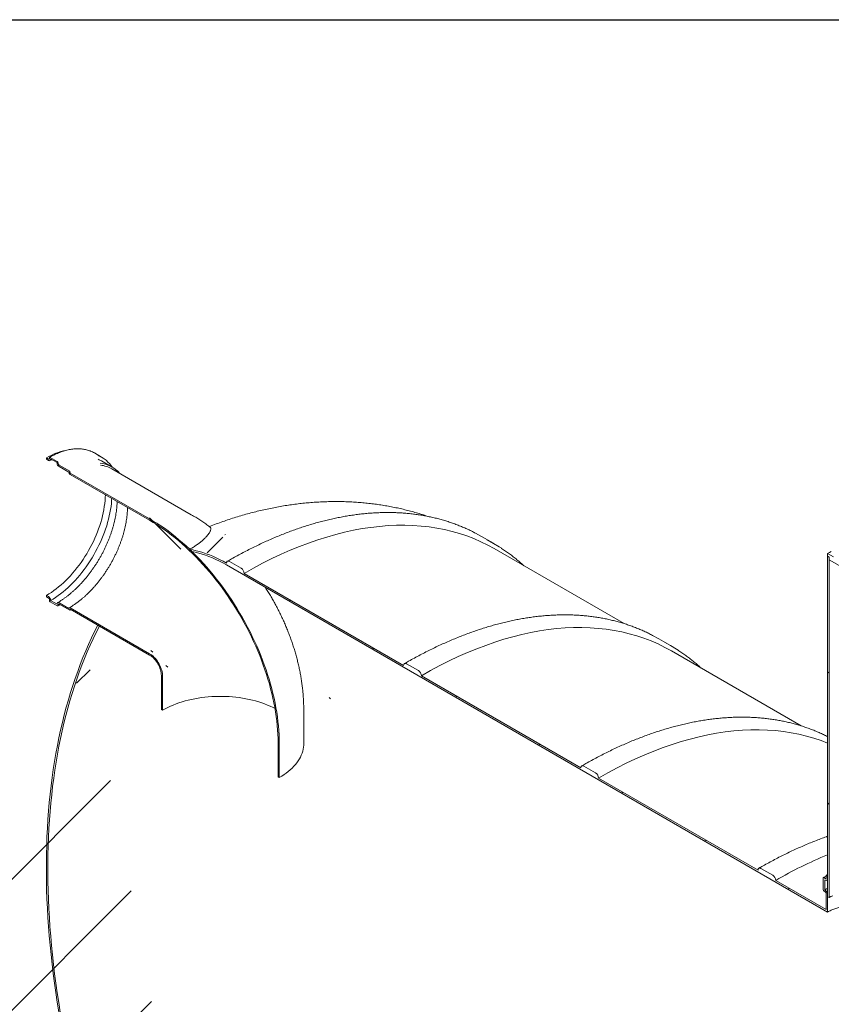
# Model space of a CAD drawing. Units: millimetres. Extents: x 8 to 417, y 5 to 290.
# Drawn here: x 266 to 293, y 257 to 290 of the extents above; entities that cross this region are included whole.
import ezdxf

# ---------------------------------------------------------------- set-up
doc = ezdxf.new("R2010")
doc.units = ezdxf.units.MM

msp = doc.modelspace()

# ---------------------------------------------------------------- hatches: boundary and pattern name
at = {"linetype": 'Continuous', "lineweight": 0}
h = msp.add_hatch(dxfattribs=at)
h.set_pattern_fill('ANSI31', angle=90, style=0)
edge = h.paths.add_edge_path(flags=0)
edge.add_line((270.073728, 273.205077), (267.356418, 274.773747))
edge.add_arc((267.356418, 274.785412), 0.014286, 150.0026883, 270, ccw=False)
edge.add_line((267.346316, 274.791244), (267.346316, 274.814573))
edge.add_arc((267.336215, 274.820405), 0.014286, 330.0026883, 450)
edge.add_line((267.336215, 274.83207), (266.97256, 275.042003))
edge.add_arc((266.97256, 275.076998), 0.042857, 150.0026883, 270, ccw=False)
edge.add_line((266.942255, 275.094492), (266.942255, 275.117822))
edge.add_arc((266.91195, 275.135316), 0.042857, 330.0026883, 450)
edge.add_line((266.91195, 275.170311), (266.669514, 275.310267))
edge.add_arc((266.669514, 275.275272), 0.042857, 90, 150.0026883)
edge.add_line((266.639209, 275.292767), (266.639209, 275.269437))
edge.add_arc((266.608905, 275.286931), 0.042857, 270, 330.0026883, ccw=False)
edge.add_line((266.608905, 275.251937), (266.538194, 275.292757))
edge.add_line((266.538194, 275.292757), (266.538194, 275.246098))
edge.add_line((266.538194, 275.246098), (266.608905, 275.205277))
edge.add_arc((266.608905, 275.286931), 0.1, 270, 330.0026883)
edge.add_line((266.679615, 275.246111), (266.679615, 275.257776))
edge.add_line((266.679615, 275.257776), (266.901849, 275.129483))
edge.add_line((266.901849, 275.129483), (266.901849, 275.117818))
edge.add_arc((266.97256, 275.076998), 0.1, 150.0026883, 270)
edge.add_line((266.97256, 274.995344), (267.30693, 274.802316))
edge.add_arc((267.356418, 274.785412), 0.071429, 161.1412345, 270)
edge.add_line((267.356418, 274.727088), (270.073728, 273.158418))
edge.add_arc((270.073728, 268.072535), 6.228571, -29.9973117, 90, ccw=False)
edge.add_line((274.477993, 265.530007), (274.477993, 264.36352))
edge.add_line((274.477993, 264.36352), (274.518399, 264.340194))
edge.add_line((274.518399, 264.340194), (274.518399, 265.506681))
edge.add_arc((270.073728, 268.072535), 6.285714, 330.0026883, 450)
h = msp.add_hatch(dxfattribs=at)
h.set_pattern_fill('ANSI31', style=0)
edge = h.paths.add_edge_path(flags=0)
edge.add_arc((293.224061, 260.925508), 0.042857, 270, 330.0026883, ccw=False)
edge.add_line((293.224061, 260.890513), (293.183654, 260.913839))
edge.add_arc((293.183654, 260.878844), 0.042857, 90, 150.0026883)
edge.add_line((293.15335, 260.896339), (293.15335, 260.499733))
edge.add_arc((293.183654, 260.482239), 0.042857, 150.0026883, 270)
edge.add_line((293.183654, 260.447244), (293.224061, 260.423918))
edge.add_arc((293.224061, 260.388924), 0.042857, -29.9973117, 90, ccw=False)
edge.add_line((293.254365, 260.371429), (293.254365, 259.82318))
edge.add_line((293.254365, 259.82318), (291.526545, 260.82063))
edge.add_arc((291.42553, 260.878944), 0.142857, 330.0026883, 450)
edge.add_line((291.42553, 260.995593), (291.021469, 261.228853))
edge.add_arc((291.021469, 261.112204), 0.142857, 90, 150.0026883)
edge.add_line((290.920454, 261.170519), (285.455528, 264.325353))
edge.add_arc((285.354513, 264.383668), 0.142857, 330.0026883, 450)
edge.add_line((285.354513, 264.500316), (284.950452, 264.733576))
edge.add_arc((284.950452, 264.616927), 0.142857, 90, 150.0026883)
edge.add_line((284.849437, 264.675242), (279.384512, 267.830076))
edge.add_arc((279.283496, 267.888391), 0.142857, 330.0026883, 450)
edge.add_line((279.283496, 268.00504), (278.879435, 268.238299))
edge.add_arc((278.879435, 268.121651), 0.142857, 90, 150.0026883)
edge.add_line((278.77842, 268.179966), (273.313495, 271.3348))
edge.add_arc((273.21248, 271.393115), 0.142857, 330.0026883, 450)
edge.add_line((273.21248, 271.509763), (272.808419, 271.743023))
edge.add_arc((272.808419, 271.626374), 0.142857, 90, 150.0026883)
edge.add_arc((272.707403, 267.368687), 5.285714, 90, 104.7289716)
edge.add_arc((270.071364, 268.0739), 6.285714, 70.0590524, 71.3779201, ccw=False)
edge.add_arc((272.707403, 267.368687), 5.214286, 90, 104.0639224, ccw=False)
edge.add_line((272.707403, 271.626365), (293.304873, 259.735699))
edge.add_line((293.304873, 259.735699), (293.304873, 260.342272))
edge.add_arc((293.224061, 260.388924), 0.114286, 330.0026883, 450)
edge.add_line((293.224061, 260.482243), (293.203858, 260.493906))
edge.add_line((293.203858, 260.493906), (293.203858, 260.843852))
edge.add_line((293.203858, 260.843852), (293.224061, 260.832189))
edge.add_arc((293.224061, 260.925508), 0.114286, 270, 330.0026883)
edge.add_line((293.304873, 260.878856), (293.304873, 260.96051))
edge.add_line((293.304873, 260.96051), (293.254365, 260.989667))
edge.add_line((293.254365, 260.989667), (293.254365, 260.908013))
h = msp.add_hatch(dxfattribs=at)
h.set_pattern_fill('ANSI31', style=0)
h.paths.add_polyline_path([(295.27467, 270.695028), (295.27467, 270.788346), (295.325178, 270.759189), (295.325178, 270.852508), (295.123147, 270.969138), (295.123147, 270.945808), (294.921117, 271.062438), (294.921117, 271.085767), (293.708934, 271.785546), (293.708934, 271.762216), (293.506903, 271.878846), (293.506903, 271.902176), (293.304873, 272.018805), (293.304873, 271.925486), (293.35538, 271.896329), (293.35538, 271.80301)], flags=0)
h = msp.add_hatch(dxfattribs=at)
h.set_pattern_fill('ANSI31', angle=90, style=0)
h.paths.add_polyline_path([(293.304873, 271.925486), (293.304873, 260.260618), (293.35538, 260.23146), (293.35538, 271.896329)], flags=0)
h = msp.add_hatch(dxfattribs=at)
h.set_pattern_fill('ANSI31', angle=90, style=0)
edge = h.paths.add_edge_path(flags=0)
edge.add_line((267.346316, 270.078637), (267.346316, 270.101966))
edge.add_arc((267.356418, 270.096135), 0.014286, 90, 150.0026883, ccw=False)
edge.add_line((267.356418, 270.1078), (270.073728, 268.53913))
edge.add_arc((270.073728, 268.072535), 0.571429, -29.9973117, 90, ccw=False)
edge.add_line((270.477789, 267.839276), (270.477789, 266.672789))
edge.add_line((270.477789, 266.672789), (270.518195, 266.649463))
edge.add_line((270.518195, 266.649463), (270.518195, 267.81595))
edge.add_arc((270.073728, 268.072535), 0.628571, 330.0026883, 450)
edge.add_line((270.073728, 268.585789), (267.356418, 270.154459))
edge.add_arc((267.356418, 270.096135), 0.071429, 90, 140.8887946)
edge.add_line((267.30693, 270.136368), (266.97256, 270.329396))
edge.add_arc((266.97256, 270.247742), 0.1, 90, 150.0026883)
edge.add_line((266.901849, 270.288563), (266.901849, 270.276898))
edge.add_line((266.901849, 270.276898), (266.679615, 270.40519))
edge.add_line((266.679615, 270.40519), (266.679615, 270.416855))
edge.add_arc((266.608905, 270.457676), 0.1, 330.0026883, 450)
edge.add_line((266.608905, 270.53933), (266.538194, 270.58015))
edge.add_line((266.538194, 270.58015), (266.538194, 270.533491))
edge.add_line((266.538194, 270.533491), (266.608905, 270.49267))
edge.add_arc((266.608905, 270.457676), 0.042857, -29.9973117, 90, ccw=False)
edge.add_line((266.639209, 270.440181), (266.639209, 270.416851))
edge.add_arc((266.669514, 270.399357), 0.042857, 150.0026883, 270)
edge.add_line((266.669514, 270.364362), (266.91195, 270.224407))
edge.add_arc((266.91195, 270.259401), 0.042857, 270, 330.0026883)
edge.add_line((266.942255, 270.241907), (266.942255, 270.265237))
edge.add_arc((266.97256, 270.247742), 0.042857, 90, 150.0026883, ccw=False)
edge.add_line((266.97256, 270.282737), (267.336215, 270.072803))
edge.add_arc((267.336215, 270.084468), 0.014286, 270, 330.0026883)
h = msp.add_hatch(dxfattribs=at)
h.set_pattern_fill('ANSI31', style=0)
edge = h.paths.add_edge_path(flags=0)
edge.add_arc((327.851631, 211.854919), 0.142857, 270, 330.0026883)
edge.add_line((327.952646, 211.796604), (333.417571, 208.64177))
edge.add_arc((333.518586, 208.583455), 0.142857, 150.0026883, 270)
edge.add_line((333.518586, 208.466806), (333.922647, 208.233547))
edge.add_arc((333.922647, 208.350196), 0.142857, 270, 330.0026883)
edge.add_line((334.023663, 208.291881), (339.488588, 205.137047))
edge.add_arc((339.589603, 205.078732), 0.142857, 150.0026883, 270)
edge.add_line((339.589603, 204.962083), (339.993664, 204.728824))
edge.add_arc((339.993664, 204.845472), 0.142857, 270, 330.0026883)
edge.add_line((340.094679, 204.787157), (345.559605, 201.632323))
edge.add_arc((345.66062, 201.574008), 0.142857, 150.0026883, 270)
edge.add_line((345.66062, 201.45736), (346.064681, 201.2241))
edge.add_arc((346.064681, 201.340749), 0.142857, 270, 330.0026883)
edge.add_line((346.165696, 201.282434), (351.630622, 198.1276))
edge.add_arc((351.731637, 198.069285), 0.142857, 150.0026883, 270)
edge.add_line((351.731637, 197.952636), (352.135698, 197.719377))
edge.add_arc((352.135698, 197.836025), 0.142857, 270, 330.0026883)
edge.add_line((352.236713, 197.777711), (357.701638, 194.622876))
edge.add_arc((357.802654, 194.564562), 0.142857, 150.0026883, 270)
edge.add_line((357.802654, 194.447913), (358.206715, 194.214653))
edge.add_arc((358.206715, 194.331302), 0.142857, 270, 330.0026883)
edge.add_line((358.30773, 194.272987), (363.772655, 191.118153))
edge.add_arc((363.87367, 191.059838), 0.142857, 150.0026883, 270)
edge.add_line((363.87367, 190.943189), (364.277731, 190.70993))
edge.add_arc((364.277731, 190.826579), 0.142857, 270, 330.0026883)
edge.add_line((364.378747, 190.768264), (369.843672, 187.61343))
edge.add_arc((369.944687, 187.555115), 0.142857, 150.0026883, 270)
edge.add_line((369.944687, 187.438466), (370.348748, 187.205207))
edge.add_arc((370.348748, 187.321855), 0.142857, 270, 330.0026883)
edge.add_line((370.449763, 187.26354), (375.914689, 184.108706))
edge.add_arc((376.015704, 184.050391), 0.142857, 150.0026883, 270)
edge.add_line((376.015704, 183.933743), (376.419765, 183.700483))
edge.add_arc((376.419765, 183.817132), 0.142857, 270, 330.0026883)
edge.add_line((376.52078, 183.758817), (381.985706, 180.603983))
edge.add_arc((382.086721, 180.545668), 0.142857, 150.0026883, 270)
edge.add_line((382.086721, 180.429019), (382.490782, 180.19576))
edge.add_arc((382.490782, 180.312409), 0.142857, 270, 330.0026883)
edge.add_line((382.591797, 180.254094), (388.056722, 177.099259))
edge.add_arc((388.157738, 177.040945), 0.142857, 150.0026883, 270)
edge.add_line((388.157738, 176.924296), (388.561799, 176.691036))
edge.add_arc((388.561799, 176.807685), 0.142857, 270, 330.0026883)
edge.add_line((388.662814, 176.74937), (388.653631, 176.754672))
edge.add_arc((388.653631, 181.070673), 5.285714, 270, 307.3679104)
edge.add_arc((375.430275, 198.386195), 27.428571, 307.3679104, 354.1426543)
edge.add_line((393.368661, 196.545939), (393.314041, 196.577471))
edge.add_arc((375.430275, 198.386195), 27.357143, 307.3679104, 354.2248705, ccw=False)
edge.add_arc((388.653631, 181.070673), 5.214286, 270, 307.3679104, ccw=False)
edge.add_line((388.653631, 176.812996), (385.835305, 178.439981))
edge.add_line((385.835305, 178.439981), (385.835305, 180.71463))
edge.add_line((385.835305, 180.71463), (382.703832, 182.522391))
edge.add_line((382.703832, 182.522391), (382.703832, 180.247742))
edge.add_line((382.703832, 180.247742), (307.447468, 223.692316))
edge.add_line((307.447468, 223.692316), (307.447468, 246.555459))
edge.add_line((307.447468, 246.555459), (307.39696, 246.584616))
edge.add_line((307.39696, 246.584616), (307.39696, 223.721473))
edge.add_line((307.39696, 223.721473), (272.707403, 243.747328))
edge.add_arc((272.707403, 248.005005), 5.214286, 188.8045551, 270, ccw=False)
edge.add_arc((285.930759, 250.053166), 27.357143, 132.0607766, 188.8045551, ccw=False)
edge.add_line((268.355193, 269.531219), (268.299618, 269.563302))
edge.add_arc((285.930759, 250.053166), 27.428571, 132.1038483, 188.8045551)
edge.add_arc((272.707403, 248.005005), 5.285714, 188.8045551, 270)
edge.add_arc((272.808419, 243.630689), 0.142857, 150.0026883, 270)
edge.add_line((272.808419, 243.51404), (273.21248, 243.280781))
edge.add_arc((273.21248, 243.39743), 0.142857, 270, 330.0026883)
edge.add_line((273.313495, 243.339115), (278.77842, 240.184281))
edge.add_arc((278.879435, 240.125966), 0.142857, 150.0026883, 270)
edge.add_line((278.879435, 240.009317), (279.283496, 239.776058))
edge.add_arc((279.283496, 239.892706), 0.142857, 270, 330.0026883)
edge.add_line((279.384512, 239.834391), (284.849437, 236.679557))
edge.add_arc((284.950452, 236.621242), 0.142857, 150.0026883, 270)
edge.add_line((284.950452, 236.504594), (285.354513, 236.271334))
edge.add_arc((285.354513, 236.387983), 0.142857, 270, 330.0026883)
edge.add_line((285.455528, 236.329668), (290.920454, 233.174834))
edge.add_arc((291.021469, 233.116519), 0.142857, 150.0026883, 270)
edge.add_line((291.021469, 232.99987), (291.42553, 232.766611))
edge.add_arc((291.42553, 232.883259), 0.142857, 270, 330.0026883)
edge.add_line((291.526545, 232.824945), (296.99147, 229.67011))
edge.add_arc((297.092486, 229.611796), 0.142857, 150.0026883, 270)
edge.add_line((297.092486, 229.495147), (297.496547, 229.261887))
edge.add_arc((297.496547, 229.378536), 0.142857, 270, 330.0026883)
edge.add_line((297.597562, 229.320221), (303.062487, 226.165387))
edge.add_arc((303.163502, 226.107072), 0.142857, 150.0026883, 270)
edge.add_line((303.163502, 225.990423), (303.567563, 225.757164))
edge.add_arc((303.567563, 225.873813), 0.142857, 270, 330.0026883)
edge.add_line((303.668579, 225.815498), (309.133504, 222.660664))
edge.add_arc((309.234519, 222.602349), 0.142857, 150.0026883, 270)
edge.add_line((309.234519, 222.4857), (309.63858, 222.252441))
edge.add_arc((309.63858, 222.369089), 0.142857, 270, 330.0026883)
edge.add_line((309.739596, 222.310774), (315.204521, 219.15594))
edge.add_arc((315.305536, 219.097625), 0.142857, 150.0026883, 270)
edge.add_line((315.305536, 218.980977), (315.709597, 218.747717))
edge.add_arc((315.709597, 218.864366), 0.142857, 270, 330.0026883)
edge.add_line((315.810612, 218.806051), (321.275538, 215.651217))
edge.add_arc((321.376553, 215.592902), 0.142857, 150.0026883, 270)
edge.add_line((321.376553, 215.476253), (321.780614, 215.242994))
edge.add_arc((321.780614, 215.359642), 0.142857, 270, 330.0026883)
edge.add_line((321.881629, 215.301328), (327.346554, 212.146493))
edge.add_arc((327.44757, 212.088179), 0.142857, 150.0026883, 270)
edge.add_line((327.44757, 211.97153), (327.851631, 211.73827))
h.paths.add_polyline_path([(385.784797, 180.627139), (385.784797, 178.469138), (382.75434, 180.218584), (382.75434, 182.376585)], flags=0)

# ---------------------------------------------------------------- linework, layer by layer
at = {"color": 7, "linetype": 'Continuous', "lineweight": 30}
msp.add_line((7.59968, 290.301252), (411.130078, 290.301252), dxfattribs=at)
at = {"color": 7, "linetype": 'Continuous', "lineweight": 15}
for p, q in [((266.538194, 275.292757), (266.538194, 275.246098)), ((266.608905, 275.251937), (266.538194, 275.292757)), ((266.538194, 275.246098), (266.608905, 275.205277)), ((266.639209, 275.292767), (266.639209, 275.269437)), ((266.91195, 275.170311), (266.669514, 275.310267)), ((266.679615, 275.257776), (266.901849, 275.129483)), ((266.679615, 275.246111), (266.679615, 275.257776)), ((268.426113, 275.32025), (268.183676, 275.460205)), ((266.901849, 275.129483), (266.901849, 275.117818)), ((266.942255, 275.094492), (266.942255, 275.117822)), ((267.336215, 274.83207), (266.97256, 275.042003)), ((266.97256, 274.995344), (267.30693, 274.802316)), ((268.793239, 274.97635), (268.429584, 275.186284)), ((271.502183, 273.346529), (268.784873, 274.915199)), ((267.346316, 274.791244), (267.346316, 274.814573)), ((270.073728, 273.205077), (267.356418, 274.773747)), ((267.356418, 274.727088), (270.073728, 273.158418)), ((281.450573, 272.598805), (281.235301, 272.717037)), ((281.854634, 272.365545), (281.450573, 272.598805)), ((286.332231, 269.615731), (281.884227, 272.183509)), ((293.304873, 272.018805), (293.304873, 271.925486)), ((293.506903, 271.902176), (293.304873, 272.018805)), ((293.304873, 271.925486), (293.35538, 271.896329)), ((293.304873, 260.260618), (293.304873, 271.925486)), ((293.35538, 271.896329), (293.35538, 271.80301)), ((293.35538, 260.23146), (293.35538, 271.896329)), ((272.707403, 271.626365), (293.304873, 259.735699)), ((273.21248, 271.509763), (272.808419, 271.743023)), ((293.35538, 271.80301), (295.27467, 270.695028)), ((278.77842, 268.179966), (273.313495, 271.3348)), ((266.608905, 270.53933), (266.538194, 270.58015)), ((266.538194, 270.58015), (266.538194, 270.533491)), ((266.538194, 270.533491), (266.608905, 270.49267)), ((266.639209, 270.440181), (266.639209, 270.416851)), ((266.669514, 270.364362), (266.91195, 270.224407)), ((266.679615, 270.40519), (266.679615, 270.416855)), ((266.901849, 270.276898), (266.679615, 270.40519)), ((266.901849, 270.288563), (266.901849, 270.276898)), ((266.942255, 270.241907), (266.942255, 270.265237)), ((267.30693, 270.136368), (266.97256, 270.329396)), ((266.97256, 270.282737), (267.336215, 270.072803)), ((270.073728, 268.585789), (267.356418, 270.154459)), ((267.343357, 270.072096), (267.380426, 270.09394)), ((267.346316, 270.078637), (267.346316, 270.101966)), ((267.356418, 270.1078), (270.073728, 268.53913)), ((268.299618, 269.563302), (268.355193, 269.531219)), ((287.52159, 269.094081), (287.306318, 269.212314)), ((287.925651, 268.860822), (287.52159, 269.094081)), ((292.403247, 266.111008), (287.955244, 268.678786)), ((279.283496, 268.00504), (278.879435, 268.238299)), ((270.477789, 267.839276), (270.477789, 266.672789)), ((270.518195, 267.81595), (270.518195, 266.649463)), ((284.849437, 264.675242), (279.384512, 267.830076)), ((270.477789, 266.672789), (270.518195, 266.649463)), ((275.355237, 265.506491), (275.355237, 266.672978)), ((274.477993, 264.36352), (274.477993, 265.530007)), ((274.518399, 264.340194), (274.518399, 265.506681)), ((285.354513, 264.500316), (284.950452, 264.733576)), ((274.477993, 264.36352), (274.518399, 264.340194)), ((290.920454, 261.170519), (285.455528, 264.325353)), ((291.42553, 260.995593), (291.021469, 261.228853)), ((293.254365, 259.82318), (291.526545, 260.82063)), ((293.15335, 260.499733), (293.15335, 260.896339)), ((293.183654, 260.913839), (293.224061, 260.890513)), ((293.203858, 260.843852), (293.203858, 260.493906)), ((293.224061, 260.832189), (293.203858, 260.843852)), ((293.254365, 260.989667), (293.304873, 261.017498)), ((293.254365, 260.908013), (293.254365, 260.989667)), ((293.254365, 260.989667), (293.304873, 260.96051)), ((293.281199, 260.826531), (293.304873, 260.839814)), ((293.304873, 260.96051), (293.304873, 260.878856)), ((293.224061, 260.423918), (293.183654, 260.447244)), ((293.203858, 260.493906), (293.224061, 260.482243)), ((293.254365, 259.82318), (293.254365, 260.371429)), ((293.304873, 260.342272), (293.304873, 259.735699)), ((293.35538, 260.23146), (293.304873, 260.260618))]:
    msp.add_line(p, q, dxfattribs=at)
at = {"color": 7, "linetype": 'Continuous', "lineweight": 15, "flags": 128}
for points in [[(266.538194, 270.58015), (266.622796, 270.631036), (266.707249, 270.685925), (266.791405, 270.744722), (266.875118, 270.807323), (266.958239, 270.873618), (267.040623, 270.943491), (267.122126, 271.01682), (267.202605, 271.093475), (267.281918, 271.173322), (267.359926, 271.256222), (267.436493, 271.342029), (267.511483, 271.430591), (267.584767, 271.521755), (267.656214, 271.61536), (267.7257, 271.711241), (267.793102, 271.809231), (267.858303, 271.909157), (267.921188, 272.010845), (267.981647, 272.114115), (268.039573, 272.218788), (268.094866, 272.324678), (268.147427, 272.431601), (268.197166, 272.539368), (268.243994, 272.647791), (268.28783, 272.75668), (268.328596, 272.865843), (268.366221, 272.975089), (268.400639, 273.084227), (268.43179, 273.193064), (268.459618, 273.30141), (268.484076, 273.409075), (268.50512, 273.51587), (268.522714, 273.621607), (268.536826, 273.726102), (268.547432, 273.82917), (268.554512, 273.930631), (268.558056, 274.030307), (268.558109, 274.033366)], [(266.679615, 270.40519), (266.766444, 270.457388), (266.853124, 270.513642), (266.939508, 270.573856), (267.025448, 270.637927), (267.110797, 270.705745), (267.195409, 270.777196), (267.27914, 270.852156), (267.361847, 270.930498), (267.443388, 271.012087), (267.523625, 271.096785), (267.602419, 271.184447), (267.679637, 271.274922), (267.755146, 271.368057), (267.828818, 271.463692), (267.900526, 271.561665), (267.970148, 271.661806), (268.037566, 271.763946), (268.102663, 271.86791), (268.16533, 271.97352), (268.225458, 272.080595), (268.282944, 272.188954), (268.337692, 272.298411), (268.389607, 272.408778), (268.4386, 272.519867), (268.484588, 272.631489), (268.527493, 272.743452), (268.56724, 272.855566), (268.603763, 272.967639), (268.636998, 273.079479), (268.666888, 273.190895), (268.693384, 273.301698), (268.716439, 273.411697), (268.736014, 273.520704), (268.752076, 273.628535), (268.764597, 273.735003), (268.773556, 273.839928), (268.77744, 273.906749)], [(270.073728, 273.205077), (270.20065, 273.129714), (270.327469, 273.050225), (270.454081, 272.966677), (270.580382, 272.879137), (270.706271, 272.787676), (270.831643, 272.69237), (270.956397, 272.593296), (271.080432, 272.490535), (271.203645, 272.38417), (271.325936, 272.274289), (271.447207, 272.16098), (271.567357, 272.044337), (271.686289, 271.924455), (271.803906, 271.801431), (271.920111, 271.675365), (272.034811, 271.546361), (272.147911, 271.414524), (272.259319, 271.279961), (272.368945, 271.142782), (272.476699, 271.003099), (272.582492, 270.861026), (272.68624, 270.716678), (272.787857, 270.570173), (272.88726, 270.421632), (272.984369, 270.271175), (273.079103, 270.118924), (273.171386, 269.965004), (273.261143, 269.809541), (273.3483, 269.652661), (273.432786, 269.494492), (273.514533, 269.335164), (273.593473, 269.174806), (273.669542, 269.013548), (273.742679, 268.851523), (273.812823, 268.688863), (273.879918, 268.5257), (273.943908, 268.362168), (274.004741, 268.198399), (274.062369, 268.034528), (274.116743, 267.870687), (274.16782, 267.707011), (274.215557, 267.543634), (274.259916, 267.380688), (274.300861, 267.218306), (274.338359, 267.05662), (274.372378, 266.895764), (274.402891, 266.735867), (274.429873, 266.57706), (274.453302, 266.419473), (274.473159, 266.263235), (274.489428, 266.108472), (274.502095, 265.955311), (274.51115, 265.803876), (274.516587, 265.654293), (274.518399, 265.506681)], [(270.073728, 273.158418), (270.199496, 273.083739), (270.325162, 273.004973), (270.450623, 272.922185), (270.575776, 272.83544), (270.70052, 272.744811), (270.824753, 272.650372), (270.948373, 272.552198), (271.07128, 272.450371), (271.193373, 272.344973), (271.314553, 272.236091), (271.434721, 272.123813), (271.553779, 272.00823), (271.671629, 271.889438), (271.788177, 271.767532), (271.903326, 271.642612), (272.016983, 271.514781), (272.129055, 271.384143), (272.23945, 271.250803), (272.348079, 271.114871), (272.454853, 270.976457), (272.559685, 270.835676), (272.66249, 270.69264), (272.763183, 270.547468), (272.861683, 270.400277), (272.957908, 270.251187), (273.051781, 270.10032), (273.143226, 269.9478), (273.232166, 269.79375), (273.318531, 269.638296), (273.402249, 269.481565), (273.483253, 269.323685), (273.561475, 269.164785), (273.636853, 269.004994), (273.709325, 268.844442), (273.778831, 268.68326), (273.845316, 268.521581), (273.908724, 268.359535), (273.969005, 268.197255), (274.026108, 268.034873), (274.079988, 267.872522), (274.130601, 267.710334), (274.177904, 267.548442), (274.22186, 267.386977), (274.262433, 267.226071), (274.299589, 267.065856), (274.333299, 266.906462), (274.363535, 266.748018), (274.390271, 266.590655), (274.413487, 266.434501), (274.433164, 266.279683), (274.449285, 266.126327), (274.461837, 265.974558), (274.47081, 265.824501), (274.476197, 265.676277), (274.477993, 265.530007)], [(273.313495, 271.3348), (273.630807, 271.513184), (273.947902, 271.681852), (274.264563, 271.840689), (274.580571, 271.989586), (274.895711, 272.12844), (275.209767, 272.257158), (275.522523, 272.375649), (275.833765, 272.483834), (276.14328, 272.581638), (276.450855, 272.668995), (276.756281, 272.745843), (277.059346, 272.812131), (277.359845, 272.867813), (277.65757, 272.91285), (277.952318, 272.947213), (278.243887, 272.970878), (278.532077, 272.983827), (278.816691, 272.986054), (279.097532, 272.977555), (279.37441, 272.958336), (279.647134, 272.928412), (279.915517, 272.887802), (280.179375, 272.836534), (280.438528, 272.774644), (280.692798, 272.702173), (280.94201, 272.619172), (281.185994, 272.525697), (281.424583, 272.421813), (281.657612, 272.30759), (281.884227, 272.183509)], [(282.052174, 272.246172), (281.855337, 272.36514), (281.639362, 272.483778)], [(272.707403, 271.684689), (272.590647, 271.749984), (272.474005, 271.811003), (272.35759, 271.867686), (272.241517, 271.919978), (272.125899, 271.967827), (272.010848, 272.011187), (271.896478, 272.050015), (271.782898, 272.084274), (271.670222, 272.11393), (271.558557, 272.138955), (271.448014, 272.159323)], [(271.526191, 272.083856), (271.640702, 272.060081), (271.756348, 272.031316), (271.873006, 271.997593), (271.99055, 271.958948), (272.108857, 271.915421), (272.227801, 271.867059), (272.347255, 271.813914), (272.467091, 271.756041), (272.587183, 271.693502), (272.707403, 271.626365)], [(293.431437, 272.083683), (293.366489, 272.052327), (293.304873, 272.018805)], [(272.808419, 271.743023), (272.788711, 271.752158), (272.769762, 271.75646), (272.752297, 271.755762), (272.73699, 271.750092), (272.724427, 271.739668), (272.715093, 271.724889), (272.709344, 271.706325), (272.707403, 271.684689)], [(267.356418, 270.154459), (267.347814, 270.158574), (267.339462, 270.160863), (267.331605, 270.16126), (267.324474, 270.159753), (267.318276, 270.156387), (267.313194, 270.15126), (267.309374, 270.144521), (267.30693, 270.136368)], [(268.299618, 269.563302), (268.191126, 269.347608), (268.08593, 269.128331), (267.984047, 268.905511), (267.885497, 268.67919), (267.790299, 268.449409), (267.69847, 268.216212), (267.610028, 267.979641), (267.524987, 267.739742), (267.443366, 267.496557), (267.365177, 267.250133), (267.290437, 267.000514), (267.219159, 266.747749), (267.151356, 266.491882), (267.087041, 266.232963), (267.026225, 265.971039), (266.968921, 265.706158), (266.915138, 265.43837), (266.864887, 265.167725), (266.818177, 264.894272), (266.775016, 264.618064), (266.735414, 264.33915), (266.699376, 264.057583), (266.66691, 263.773415), (266.638021, 263.486699), (266.612716, 263.197488), (266.590999, 262.905835), (266.572873, 262.611796), (266.558343, 262.315424), (266.547411, 262.016775), (266.540079, 261.715904), (266.536347, 261.412867), (266.536218, 261.10772), (266.539691, 260.80052), (266.546766, 260.491324), (266.55744, 260.180189), (266.571713, 259.867173), (266.589581, 259.552335), (266.611041, 259.235733), (266.636089, 258.917425), (266.664721, 258.597471), (266.696931, 258.27593), (266.732713, 257.952861), (266.77206, 257.628326), (266.814966, 257.302384), (266.861422, 256.975095), (266.91142, 256.646521), (266.96495, 256.316722)], [(267.012616, 256.310719), (266.959274, 256.640017), (266.909463, 256.968088), (266.863194, 257.294872), (266.820474, 257.620308), (266.781312, 257.944335), (266.745716, 258.266893), (266.713691, 258.587922), (266.685243, 258.907362), (266.660379, 259.225153), (266.639102, 259.541237), (266.621417, 259.855554), (266.607326, 260.168047), (266.596833, 260.478656), (266.58994, 260.787325), (266.586647, 261.093995), (266.586956, 261.39861), (266.590865, 261.701112), (266.598376, 262.001446), (266.609485, 262.299556), (266.624192, 262.595385), (266.642492, 262.88888), (266.664384, 263.179985), (266.689863, 263.468646), (266.718923, 263.754809), (266.751561, 264.038422), (266.787769, 264.319431), (266.82754, 264.597784), (266.870869, 264.873429), (266.917746, 265.146315), (266.968162, 265.416392), (267.022109, 265.683608), (267.079576, 265.947914), (267.140552, 266.209261), (267.205027, 266.4676), (267.272988, 266.722883), (267.344422, 266.975063), (267.419317, 267.224093), (267.497658, 267.469925), (267.57943, 267.712516), (267.664619, 267.951818), (267.753209, 268.187789), (267.845183, 268.420383), (267.940524, 268.649558), (268.039214, 268.87527), (268.141235, 269.097479), (268.246568, 269.316142), (268.355193, 269.531219)], [(279.384512, 267.830076), (279.701824, 268.00846), (280.018919, 268.177128), (280.335579, 268.335965), (280.651588, 268.484862), (280.966728, 268.623717), (281.280784, 268.752434), (281.59354, 268.870926), (281.904782, 268.979111), (282.214297, 269.076915), (282.521872, 269.164271), (282.827297, 269.241119), (283.130363, 269.307407), (283.430862, 269.363089), (283.728587, 269.408127), (284.023335, 269.44249), (284.314904, 269.466154), (284.603094, 269.479104), (284.887707, 269.48133), (285.168549, 269.472831), (285.445427, 269.453613), (285.718151, 269.423689), (285.986534, 269.383079), (286.250392, 269.331811), (286.509545, 269.26992), (286.763814, 269.19745), (287.013027, 269.114449), (287.257011, 269.020974), (287.495599, 268.917089), (287.728629, 268.802867), (287.955244, 268.678786)], [(288.123191, 268.741449), (287.926353, 268.860416), (287.710379, 268.979054)], [(270.518195, 267.81595), (270.516299, 267.864401), (270.510627, 267.914629), (270.501228, 267.966203), (270.488181, 268.018685), (270.471599, 268.071626), (270.451621, 268.124575), (270.42842, 268.17708), (270.402193, 268.228693), (270.373163, 268.278974), (270.341579, 268.327494), (270.30771, 268.373838), (270.271844, 268.417611), (270.234288, 268.458441), (270.195362, 268.495978), (270.155399, 268.529903), (270.114738, 268.559925), (270.073728, 268.585789)], [(270.477789, 267.839276), (270.475843, 267.886133), (270.470025, 267.934786), (270.46039, 267.984765), (270.447032, 268.03559), (270.430078, 268.08677), (270.409692, 268.137813), (270.386071, 268.188228), (270.359442, 268.237528), (270.330062, 268.285239), (270.298212, 268.330902), (270.264201, 268.374077), (270.228355, 268.414348), (270.191021, 268.451327), (270.152556, 268.484658), (270.113333, 268.51402), (270.073728, 268.53913)], [(278.879435, 268.238299), (278.859728, 268.247435), (278.840778, 268.251736), (278.823314, 268.251039), (278.808007, 268.245369), (278.795444, 268.234944), (278.786109, 268.220166), (278.780361, 268.201602), (278.77842, 268.179966)], [(270.518195, 266.649463), (270.604008, 266.696942), (270.693235, 266.742276), (270.785714, 266.785383), (270.881279, 266.826185), (270.979757, 266.864609), (271.080972, 266.900586), (271.18474, 266.934051), (271.290875, 266.964943), (271.399186, 266.993206), (271.509477, 267.018791), (271.621549, 267.04165), (271.735201, 267.061743), (271.850228, 267.079033), (271.966422, 267.093489), (272.083575, 267.105086), (272.201474, 267.113801), (272.319908, 267.119621), (272.438663, 267.122533), (272.557525, 267.122533), (272.67628, 267.119621), (272.794714, 267.113801), (272.912613, 267.105086), (273.029766, 267.093489), (273.14596, 267.079033), (273.260987, 267.061743), (273.374639, 267.04165), (273.486712, 267.018791), (273.597002, 266.993206), (273.705313, 266.964943), (273.811448, 266.934051), (273.915216, 266.900586), (274.016431, 266.864609), (274.114909, 266.826185), (274.210474, 266.785383), (274.302953, 266.742276), (274.370601, 266.708265)], [(285.455528, 264.325353), (285.772841, 264.503737), (286.089936, 264.672405), (286.406596, 264.831242), (286.722605, 264.980139), (287.037745, 265.118994), (287.3518, 265.247711), (287.664557, 265.366203), (287.975799, 265.474388), (288.285313, 265.572192), (288.592889, 265.659548), (288.898314, 265.736396), (289.20138, 265.802684), (289.501879, 265.858366), (289.799604, 265.903404), (290.094352, 265.937767), (290.385921, 265.961431), (290.674111, 265.974381), (290.958724, 265.976607), (291.239566, 265.968108), (291.516444, 265.94889), (291.789167, 265.918965), (292.05755, 265.878355), (292.321409, 265.827087), (292.580562, 265.765197), (292.834831, 265.692726), (293.084043, 265.609725), (293.304873, 265.525662)], [(275.355237, 265.506491), (275.353827, 265.454683), (275.347564, 265.385693), (275.336302, 265.316915), (275.320061, 265.248469), (275.298869, 265.180477), (275.272763, 265.113056), (275.24179, 265.046325), (275.206004, 264.980402), (275.165467, 264.915402), (275.12025, 264.851438), (275.070433, 264.788624), (275.016104, 264.727069), (274.957357, 264.666882), (274.894296, 264.608167), (274.827031, 264.551029), (274.75568, 264.495567), (274.680368, 264.441878), (274.601229, 264.390057), (274.518399, 264.340194)], [(284.950452, 264.733576), (284.930745, 264.742711), (284.911795, 264.747013), (284.894331, 264.746315), (284.879024, 264.740645), (284.866461, 264.730221), (284.857126, 264.715443), (284.851378, 264.696879), (284.849437, 264.675242)], [(291.021469, 261.228853), (291.001762, 261.237988), (290.982812, 261.242289), (290.965348, 261.241592), (290.95004, 261.235922), (290.937478, 261.225497), (290.928143, 261.210719), (290.922395, 261.192155), (290.920454, 261.170519)], [(293.203858, 260.493906), (293.269105, 260.52948), (293.304873, 260.547344)], [(293.480583, 260.29534), (293.416277, 260.264514), (293.35538, 260.23146)]]:
    msp.add_lwpolyline(points, dxfattribs=at)
at = {"color": 7, "linetype": 'Continuous', "lineweight": 15}
for centre, radius, start, end in [((267.616004, 273.488911), 2.101318, 101.2286399, 120.8586107), ((266.620735, 275.26644), 0.018716, 230.7967148, 9.214037), ((266.636508, 275.239118), 0.043671, 230.7967148, 9.214037), ((266.657684, 275.295763), 0.018716, 50.7967148, 189.214037), ((267.676345, 274.58111), 1.014985, 60.0105006, 68.1425291), ((267.918959, 274.441734), 1.01438, 51.7758631, 68.1396106), ((267.940908, 274.339321), 0.97783, 60.0161304, 67.5513791), ((267.055371, 275.124804), 0.15368, 182.6054785, 237.3945217), ((266.87646, 275.114828), 0.065863, 2.6054785, 57.3945217), ((267.00805, 275.097486), 0.065863, 182.6054785, 237.3945217), ((268.290372, 274.107094), 1.003757, 40.6581572, 85.1188249), ((268.284177, 274.03414), 1.013391, 60.3909317, 83.9190844), ((267.417203, 274.820965), 0.111839, 189.5993204, 237.0769775), ((267.324384, 274.813575), 0.021954, 2.6054785, 57.3945217), ((267.368248, 274.792242), 0.021954, 182.6054785, 237.3945217), ((265.373578, 265.788548), 8.802588, 45.6567762, 46.3640388), ((273.094178, 271.32482), 0.219544, 2.6054785, 57.3945217), ((266.526094, 270.409869), 0.15368, 2.6054785, 57.3945217), ((266.573414, 270.437187), 0.065863, 2.6054785, 57.3945217), ((266.705004, 270.419845), 0.065863, 182.6054785, 237.3945217), ((266.944956, 270.295555), 0.043671, 50.7967148, 189.214037), ((266.92378, 270.23891), 0.018716, 230.7967148, 9.214037), ((266.96073, 270.268233), 0.018716, 50.7967148, 189.214037), ((267.340158, 270.077638), 0.006239, 230.7967148, 9.214037), ((267.352474, 270.102965), 0.006239, 50.7967148, 189.214037), ((279.165195, 267.820096), 0.219544, 2.6054785, 57.3945217), ((285.236212, 264.315373), 0.219544, 2.6054785, 57.3945217), ((298.745901, 248.395166), 14.370499, 112.2485285, 120.1571436), ((291.307229, 260.810649), 0.219544, 2.6054785, 57.3945217), ((293.171825, 260.899336), 0.018716, 50.7967148, 189.214037), ((293.235891, 260.905016), 0.018716, 230.7967148, 9.214037), ((293.255607, 260.870864), 0.04991, 230.7967148, 9.214037), ((293.219145, 260.502727), 0.065863, 182.6054785, 237.3945217), ((293.12942, 260.334288), 0.175635, 2.6054785, 57.3945217), ((293.18857, 260.368435), 0.065863, 2.6054785, 57.3945217)]:
    msp.add_arc(centre, radius, start, end, dxfattribs=at)
for points, knots in [([(268.050364, 275.524387), (268.038985, 275.529056), (268.006367, 275.542437), (267.950317, 275.560119), (267.882487, 275.577714), (267.812742, 275.591023), (267.741306, 275.600275), (267.668247, 275.605381), (267.593681, 275.606346), (267.517716, 275.603158), (267.44047, 275.595817), (267.362062, 275.58433), (267.282615, 275.568713), (267.202253, 275.548989), (267.121103, 275.525188), (267.039291, 275.49735), (266.956944, 275.465513), (266.874187, 275.429752), (266.791149, 275.390046), (266.715732, 275.350795), (266.668041, 275.323717), (266.648087, 275.312388)], [0, 0, 0, 0, 0.029089239, 0.083382225, 0.137723378, 0.192127546, 0.246605267, 0.301162495, 0.355800795, 0.410517903, 0.465308527, 0.52016524, 0.575079359, 0.630041705, 0.685043213, 0.740075372, 0.795130498, 0.85020188, 0.905283823, 0.960371618, 1, 1, 1, 1]), ([(266.658901, 275.200326), (266.672715, 275.208298), (266.693192, 275.220113), (266.713601, 275.230834), (266.720242, 275.234323)], [0, 0, 0, 0, 0.674643674, 1, 1, 1, 1]), ([(268.786008, 274.980525), (268.77482, 274.996734), (268.749788, 275.033001), (268.707528, 275.08519), (268.660059, 275.137843), (268.609659, 275.186333), (268.572837, 275.219047), (268.552116, 275.234444), (268.549829, 275.236144)], [0, 0, 0, 0, 0.164155667, 0.3672954031, 0.5701239231, 0.7726511139, 0.9749039619, 1, 1, 1, 1]), ([(268.962316, 273.800022), (268.962068, 273.786685), (268.961246, 273.742583), (268.956566, 273.665805), (268.948375, 273.569935), (268.9369, 273.472478), (268.922384, 273.373727), (268.904779, 273.273803), (268.884124, 273.172877), (268.860441, 273.071111), (268.833764, 272.968668), (268.804129, 272.865716), (268.77158, 272.76242), (268.736165, 272.658949), (268.697938, 272.555469), (268.656957, 272.452149), (268.613286, 272.349155), (268.566992, 272.246655), (268.518148, 272.144813), (268.466832, 272.043794), (268.413124, 271.943761), (268.357112, 271.844876), (268.298883, 271.747296), (268.238534, 271.65118), (268.176161, 271.556683), (268.111865, 271.463954), (268.045752, 271.373144), (267.977929, 271.284397), (267.908507, 271.197855), (267.8376, 271.113655), (267.765326, 271.031931), (267.691803, 270.952812), (267.617153, 270.876424), (267.5415, 270.802885), (267.464971, 270.732311), (267.387693, 270.664811), (267.309796, 270.600488), (267.23141, 270.539445), (267.152666, 270.481752), (267.073699, 270.42758), (266.996943, 270.378177), (266.946583, 270.348501), (266.922564, 270.334347)], [0, 0, 0, 0, 0.010990231, 0.036342462, 0.061701244, 0.087067755, 0.112442726, 0.137826535, 0.163219278, 0.188620833, 0.214030907, 0.239449074, 0.264874811, 0.290307519, 0.315746543, 0.34119119, 0.366640736, 0.392094438, 0.417551537, 0.443011266, 0.468472851, 0.493935513, 0.519398472, 0.544860776, 0.570321547, 0.595779998, 0.621235346, 0.646686808, 0.672133607, 0.697574972, 0.723010148, 0.7484384, 0.773859021, 0.799271349, 0.824674781, 0.850068792, 0.87545297, 0.90082704, 0.926190916, 0.951544752, 0.976889006, 1, 1, 1, 1]), ([(269.314987, 273.59643), (269.315016, 273.5856), (269.315126, 273.544582), (269.312094, 273.471444), (269.30589, 273.377209), (269.296355, 273.281303), (269.283761, 273.184044), (269.268053, 273.085547), (269.249269, 272.985985), (269.22743, 272.885516), (269.202569, 272.784307), (269.174721, 272.682523), (269.143929, 272.580331), (269.11024, 272.4779), (269.073705, 272.375398), (269.034382, 272.272992), (268.992334, 272.170851), (268.947627, 272.069143), (268.900333, 271.968034), (268.850527, 271.86769), (268.798291, 271.768274), (268.743709, 271.669951), (268.68687, 271.57288), (268.627868, 271.477219), (268.566797, 271.383127), (268.503761, 271.290755), (268.438861, 271.200255), (268.372205, 271.111773), (268.303904, 271.025454), (268.23407, 270.941437), (268.16282, 270.859857), (268.090272, 270.780848), (268.016547, 270.704536), (267.941769, 270.631043), (267.866064, 270.560487), (267.789557, 270.492982), (267.712378, 270.428631), (267.634657, 270.367542), (267.556524, 270.309787), (267.478113, 270.255545), (267.399454, 270.204501), (267.346984, 270.173515), (267.320706, 270.157995)], [0, 0, 0, 0, 0.009097481, 0.034455167, 0.059816754, 0.085183412, 0.110555919, 0.135934737, 0.161320078, 0.186711955, 0.212110228, 0.237514639, 0.262924838, 0.28834041, 0.313760887, 0.339185764, 0.36461451, 0.390046575, 0.415481397, 0.440918402, 0.466357011, 0.491796643, 0.517236712, 0.542676577, 0.568115506, 0.593552911, 0.618988201, 0.644420789, 0.66985009, 0.695275525, 0.720696524, 0.74611253, 0.77152301, 0.796927459, 0.822325416, 0.847716479, 0.873100325, 0.898476736, 0.923845633, 0.949207114, 0.974561508, 1, 1, 1, 1]), ([(279.608177, 273.287731), (279.558798, 273.30433), (279.444478, 273.342762), (279.263487, 273.398032), (279.065452, 273.454401), (278.865789, 273.506432), (278.664602, 273.554283), (278.461921, 273.597889), (278.257793, 273.637246), (278.05226, 273.672332), (277.845364, 273.70313), (277.637145, 273.729623), (277.427644, 273.751792), (277.2169, 273.76962), (277.004952, 273.783089), (276.791838, 273.792179), (276.577596, 273.796873), (276.362265, 273.797151), (276.145883, 273.792994), (275.928488, 273.784384), (275.71012, 273.771301), (275.490821, 273.753727), (275.270632, 273.731643), (275.049597, 273.705031), (274.827763, 273.673875), (274.605178, 273.638158), (274.381893, 273.597867), (274.157963, 273.552989), (273.933446, 273.503513), (273.708403, 273.449432), (273.482899, 273.390743), (273.257003, 273.32744), (273.030787, 273.259539), (272.804336, 273.187002), (272.577693, 273.110007), (272.351088, 273.027944), (272.198429, 272.970955), (272.121597, 272.940172), (272.120005, 272.939534)], [0, 0, 0, 0, 0.020522711, 0.047513403, 0.074557051, 0.101659828, 0.128827906, 0.156067445, 0.183384588, 0.210785447, 0.238276091, 0.265862527, 0.293550683, 0.321346386, 0.349255337, 0.377283078, 0.405434968, 0.433716141, 0.462131471, 0.490685529, 0.519382539, 0.54822633, 0.577220286, 0.606367298, 0.635669711, 0.665129274, 0.694747093, 0.724523583, 0.754458432, 0.784550563, 0.814798113, 0.845198413, 0.875747988, 0.906442564, 0.937277089, 0.968245769, 0.999342121, 1, 1, 1, 1]), ([(272.150408, 272.916559), (272.133528, 272.929394), (272.072293, 272.975952), (271.964685, 273.052429), (271.827682, 273.1459), (271.688768, 273.235173), (271.579949, 273.301356), (271.517431, 273.337672), (271.502183, 273.346529)], [0, 0, 0, 0, 0.0809761832, 0.2937364863, 0.5065218949, 0.719170354, 0.9315099739, 1, 1, 1, 1]), ([(281.231472, 272.718508), (281.210615, 272.729536), (281.141827, 272.76591), (281.022791, 272.82345), (280.874485, 272.891233), (280.723944, 272.954799), (280.571369, 273.014426), (280.416754, 273.07002), (280.260148, 273.121587), (280.101586, 273.169108), (279.941111, 273.212569), (279.778761, 273.251959), (279.614577, 273.287266), (279.448602, 273.318479), (279.280877, 273.345587), (279.111446, 273.368583), (278.940353, 273.387457), (278.767642, 273.402204), (278.59336, 273.412817), (278.417552, 273.419292), (278.240266, 273.421626), (278.061548, 273.419816), (277.881447, 273.413863), (277.700011, 273.403765), (277.51729, 273.389525), (277.333332, 273.371146), (277.148188, 273.348633), (276.961908, 273.32199), (276.774542, 273.291224), (276.586142, 273.256345), (276.396758, 273.21736), (276.206441, 273.174282), (276.015243, 273.127121), (275.823215, 273.07589), (275.630409, 273.020604), (275.436877, 272.961279), (275.24267, 272.89793), (275.047839, 272.830575), (274.852438, 272.759234), (274.656517, 272.683925), (274.460129, 272.60467), (274.263325, 272.521491), (274.066157, 272.43441), (273.868678, 272.343452), (273.670938, 272.248642), (273.472989, 272.150001), (273.274884, 272.047577), (273.076675, 271.941321), (272.897358, 271.842038), (272.784134, 271.777121), (272.736996, 271.750095)], [0, 0, 0, 0, 0.009177443, 0.030268116, 0.051360305, 0.072454878, 0.093552664, 0.114654451, 0.135760967, 0.15687288, 0.177990784, 0.199115199, 0.220246562, 0.241385231, 0.262531481, 0.283685504, 0.304847416, 0.326017256, 0.347194995, 0.36838054, 0.389573737, 0.410774385, 0.431982236, 0.453197004, 0.474418375, 0.495646008, 0.516879546, 0.538118618, 0.559362848, 0.580611857, 0.601865266, 0.623122704, 0.644383807, 0.665648222, 0.68691561, 0.708185646, 0.729458021, 0.750732444, 0.772008638, 0.793286348, 0.814565332, 0.835845368, 0.857126251, 0.878407791, 0.899689816, 0.920972167, 0.942254702, 0.963537272, 0.984819744, 1, 1, 1, 1]), ([(272.150841, 272.916371), (272.150895, 272.916347), (272.157241, 272.913601), (272.164402, 272.901628), (272.171817, 272.880834), (272.17183, 272.852728), (272.164622, 272.818424), (272.149072, 272.777743), (272.123717, 272.729596), (272.086493, 272.67353), (272.034685, 272.60886), (271.968175, 272.538044), (271.890586, 272.466202), (271.804797, 272.395656), (271.712819, 272.327047), (271.608577, 272.256424), (271.517943, 272.200047), (271.462365, 272.167681), (271.448014, 272.159323)], [0, 0, 0, 0, 0.000575225, 0.067209188, 0.133883086, 0.200510816, 0.26889478, 0.337331316, 0.40570236, 0.481896023, 0.558080722, 0.636236417, 0.71437962, 0.779083849, 0.843782606, 0.910313557, 0.976841378, 1, 1, 1, 1]), ([(282.900616, 271.59676), (282.862846, 271.630982), (282.784299, 271.702153), (282.661844, 271.80566), (282.534043, 271.908314), (282.403787, 272.007128), (282.271053, 272.101964), (282.154908, 272.180972), (282.08208, 272.226792), (282.055156, 272.243731)], [0, 0, 0, 0, 0.142279531, 0.295890942, 0.449461612, 0.602996321, 0.756500325, 0.909979292, 1, 1, 1, 1]), ([(275.355237, 266.672978), (275.355072, 266.706461), (275.354644, 266.793529), (275.350335, 266.934626), (275.341496, 267.09643), (275.328474, 267.258863), (275.311381, 267.421855), (275.290245, 267.585214), (275.265131, 267.748742), (275.236108, 267.912256), (275.203248, 268.075589), (275.166627, 268.238594), (275.126322, 268.401137), (275.08241, 268.563096), (275.034967, 268.72436), (274.984067, 268.884827), (274.929782, 269.044404), (274.87218, 269.203007), (274.811327, 269.360555), (274.747284, 269.516975), (274.68011, 269.672194), (274.60986, 269.826146), (274.536584, 269.978764), (274.460333, 270.129985), (274.381147, 270.27974), (274.299086, 270.427979), (274.214118, 270.574588), (274.127449, 270.718189), (274.067694, 270.811924), (274.038279, 270.858067)], [0, 0, 0, 0, 0.023555318, 0.061252103, 0.098991316, 0.136839766, 0.17476711, 0.21274504, 0.250744843, 0.288738879, 0.326708275, 0.364637599, 0.402514853, 0.440331316, 0.478081313, 0.515761913, 0.553372615, 0.590915028, 0.628392563, 0.665810148, 0.703173978, 0.740491279, 0.777770121, 0.815019242, 0.852247901, 0.889465753, 0.926682731, 0.963908699, 1, 1, 1, 1]), ([(266.933377, 270.222285), (266.947994, 270.23074), (266.971494, 270.244334), (266.99495, 270.259108), (267.003817, 270.264692)], [0, 0, 0, 0, 0.621998446, 1, 1, 1, 1]), ([(287.302488, 269.213784), (287.281632, 269.224813), (287.212843, 269.261187), (287.093808, 269.318727), (286.945502, 269.386509), (286.794961, 269.450075), (286.642386, 269.509703), (286.48777, 269.565297), (286.331164, 269.616864), (286.172603, 269.664384), (286.012128, 269.707846), (285.849778, 269.747236), (285.685594, 269.782543), (285.519618, 269.813755), (285.351894, 269.840864), (285.182463, 269.863859), (285.011369, 269.882734), (284.838659, 269.89748), (284.664377, 269.908094), (284.488569, 269.914569), (284.311283, 269.916903), (284.132565, 269.915093), (283.952464, 269.909139), (283.771028, 269.899042), (283.588306, 269.884802), (283.404349, 269.866423), (283.219205, 269.843909), (283.032925, 269.817266), (282.845559, 269.786501), (282.657159, 269.751622), (282.467775, 269.712637), (282.277458, 269.669558), (282.08626, 269.622397), (281.894232, 269.571167), (281.701426, 269.515881), (281.507894, 269.456555), (281.313686, 269.393206), (281.118856, 269.325852), (280.923455, 269.25451), (280.727534, 269.179202), (280.531146, 269.099947), (280.334342, 269.016767), (280.137174, 268.929687), (279.939694, 268.838728), (279.741954, 268.743918), (279.544006, 268.645278), (279.345901, 268.542854), (279.147692, 268.436598), (278.968375, 268.337314), (278.855151, 268.272398), (278.808013, 268.245372)], [0, 0, 0, 0, 0.009177443, 0.030268116, 0.051360305, 0.072454878, 0.093552664, 0.114654451, 0.135760967, 0.15687288, 0.177990784, 0.199115199, 0.220246562, 0.241385231, 0.262531481, 0.283685504, 0.304847416, 0.326017256, 0.347194995, 0.36838054, 0.389573737, 0.410774385, 0.431982236, 0.453197004, 0.474418375, 0.495646008, 0.516879546, 0.538118618, 0.559362848, 0.580611857, 0.601865266, 0.623122704, 0.644383807, 0.665648222, 0.68691561, 0.708185646, 0.729458021, 0.750732444, 0.772008638, 0.793286348, 0.814565332, 0.835845368, 0.857126251, 0.878407791, 0.899689816, 0.920972167, 0.942254702, 0.963537272, 0.984819744, 1, 1, 1, 1]), ([(288.971633, 268.092037), (288.933863, 268.126259), (288.855316, 268.197429), (288.73286, 268.300937), (288.60506, 268.403591), (288.474804, 268.502404), (288.34207, 268.59724), (288.225925, 268.676249), (288.153097, 268.722069), (288.126172, 268.739008)], [0, 0, 0, 0, 0.142279531, 0.295890942, 0.449461612, 0.602996321, 0.756500325, 0.909979292, 1, 1, 1, 1]), ([(293.304873, 265.744825), (293.258241, 265.767974), (293.163003, 265.815254), (293.016469, 265.881695), (292.865991, 265.945376), (292.713399, 266.004973), (292.558788, 266.060575), (292.402181, 266.11214), (292.24362, 266.159661), (292.083144, 266.203122), (291.920794, 266.242512), (291.756611, 266.277819), (291.590635, 266.309032), (291.42291, 266.33614), (291.253479, 266.359136), (291.082386, 266.37801), (290.909676, 266.392757), (290.735394, 266.40337), (290.559586, 266.409845), (290.382299, 266.412179), (290.203582, 266.41037), (290.02348, 266.404416), (289.842045, 266.394318), (289.659323, 266.380079), (289.475365, 266.3617), (289.290222, 266.339186), (289.103942, 266.312543), (288.916576, 266.281778), (288.728176, 266.246898), (288.538791, 266.207914), (288.348475, 266.164835), (288.157277, 266.117674), (287.965249, 266.066443), (287.772443, 266.011157), (287.578911, 265.951832), (287.384703, 265.888483), (287.189873, 265.821128), (286.994472, 265.749787), (286.798551, 265.674478), (286.602163, 265.595223), (286.405359, 265.512044), (286.208191, 265.424963), (286.010711, 265.334005), (285.812971, 265.239195), (285.615023, 265.140554), (285.416918, 265.03813), (285.218709, 264.931875), (285.039392, 264.832591), (284.926167, 264.767675), (284.879029, 264.740649)], [0, 0, 0, 0, 0.020439699, 0.041745662, 0.063054032, 0.084365649, 0.105681306, 0.127001741, 0.148327627, 0.169659565, 0.190998079, 0.212343613, 0.233696527, 0.255057097, 0.276425521, 0.297801912, 0.319186313, 0.340578693, 0.361978957, 0.383386951, 0.404802472, 0.426225268, 0.447655052, 0.469091505, 0.490534285, 0.511983028, 0.533437363, 0.554896907, 0.576361278, 0.597830095, 0.619302981, 0.640779569, 0.662259503, 0.68374244, 0.705228052, 0.726716027, 0.74820607, 0.769697903, 0.791191265, 0.812685916, 0.834181629, 0.855678198, 0.877175431, 0.898673153, 0.920171205, 0.941669442, 0.963167716, 0.984665889, 1, 1, 1, 1]), ([(293.304873, 262.330979), (293.290186, 262.325925), (293.210569, 262.298527), (293.065458, 262.244856), (292.869576, 262.16981), (292.673177, 262.090485), (292.476376, 262.007325), (292.279208, 261.920239), (292.081728, 261.829282), (291.883988, 261.734472), (291.68604, 261.635831), (291.487935, 261.533407), (291.289725, 261.427151), (291.110409, 261.327867), (290.997184, 261.262951), (290.950046, 261.235925)], [0, 0, 0, 0, 0.01894049, 0.102678676, 0.186422823, 0.270171988, 0.353925294, 0.437681932, 0.521441158, 0.605202291, 0.688964709, 0.772727847, 0.856491129, 0.94025402, 1, 1, 1, 1]), ([(293.254365, 260.964944), (293.249704, 260.962726), (293.223865, 260.950427), (293.193513, 260.933808), (293.168086, 260.919303), (293.162228, 260.915961)], [0, 0, 0, 0, 0.144853438, 0.802987565, 1, 1, 1, 1]), ([(295.27467, 259.713158), (295.25016, 259.726226), (295.186187, 259.760332), (295.070039, 259.807784), (294.929756, 259.855453), (294.781095, 259.894244), (294.626857, 259.924145), (294.468547, 259.944567), (294.308118, 259.954703), (294.147645, 259.954526), (293.989131, 259.943837), (293.83475, 259.922131), (293.686237, 259.889957), (293.547247, 259.847773), (293.418501, 259.796905), (293.342749, 259.756101), (293.304873, 259.735699)], [0, 0, 0, 0, 0.0458017782, 0.1195416282, 0.1930474892, 0.2665477773, 0.3402815361, 0.4137829053, 0.4875084936, 0.5614684255, 0.6351937149, 0.7090239175, 0.783090154, 0.8569191278, 0.928459631, 1, 1, 1, 1])]:
    msp.add_open_spline(points, degree=3, knots=knots, dxfattribs=at)

doc.saveas('drawing.dxf')
